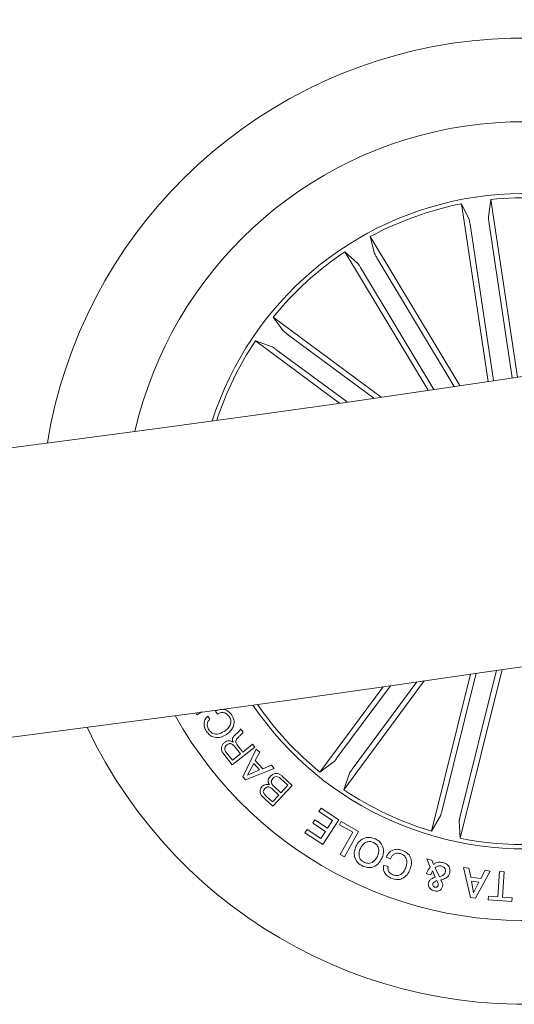
# Model space of a CAD drawing. Units: inches. Extents: x 1.3 to 15.2, y -1.9 to 5.7.
# Drawn here: x 4.6 to 4.6, y -1.9 to -1.8 of the extents above; entities that cross this region are included whole.
import ezdxf

# ---------------------------------------------------------------- set-up
doc = ezdxf.new("R2010")
doc.units = ezdxf.units.IN
doc.header["$MEASUREMENT"] = 0

msp = doc.modelspace()

# ---------------------------------------------------------------- linework, layer by layer
at = {"color": 7, "linetype": 'Continuous', "lineweight": 0}
for p, q in [((4.60150244406119, -1.779955560744093, 0.0001791338231357839), (4.602285149425915, -1.781617435824982, 0.0001791338231357839)), ((4.604275624617099, -1.798522805819857, 0.0001791338231357839), (4.60150244406119, -1.779955560744093, 0.0001791338231357839)), ((4.604559734617125, -1.779498797656902, 0.0001791338231357839), (4.604296823371698, -1.781317103597219, 0.0001791338231357839)), ((4.607332944655576, -1.798066281191004, 0.0001791338231357839), (4.604559734617125, -1.779498797656902, 0.0001791338231357839)), ((4.602379242756037, -1.782100836917537, 0.0001791338231357839), (4.604819924214508, -1.798441758188762, 0.0001791338231357839)), ((4.60434808216936, -1.781806884547489, 0.0001791338231357839), (4.606788733825534, -1.79814780577874, 0.0001791338231357839)), ((4.591952899606683, -1.783383136077619, 0.0001791338231357839), (4.592405742611688, -1.785163539724804, 0.0001791338231357839)), ((4.60131169851369, -1.798962051136809, 0.0001791338231357839), (4.591952899606683, -1.783383136077619, 0.0001791338231357839)), ((4.589303064182275, -1.784975080682425, 0.0001791338231357839), (4.590662211687339, -1.786210959247577, 0.0001791338231357839)), ((4.59799800800073, -1.799448749526936, 0.0001791338231357839), (4.589303064182275, -1.784975080682425, 0.0001791338231357839)), ((4.592640541085027, -1.785596346328194, 0.0001791338231357839), (4.600722002025935, -1.799048998351395, 0.0001791338231357839)), ((4.590934114274467, -1.786621404248444, 0.0001791338231357839), (4.598588061156732, -1.799362518047094, 0.0001791338231357839)), ((4.581792127980989, -1.791796182280782, 0.0001791338231357839), (4.582891827956733, -1.793267747480285, 0.0001791338231357839)), ((4.593094476873159, -1.800161005569294, 0.0001791338231357839), (4.581792127980989, -1.791796182280782, 0.0001791338231357839)), ((4.583274402199812, -1.7935777281832, 0.0001791338231357839), (4.592320240797923, -1.800272739252549, 0.0001791338231357839)), ((4.579953179380677, -1.794280900735523, 0.0001791338231357839), (4.581681835443518, -1.79490263123613, 0.0001791338231357839)), ((4.588741691912062, -1.800785308481686, 0.0001791338231357839), (4.579953179380677, -1.794280900735523, 0.0001791338231357839)), ((4.582090175753667, -1.795177837352659, 0.0001791338231357839), (4.589517178084881, -1.800674768569033, 0.0001791338231357839)), ((4.605746548342583, -1.828632542290728, 0.0001791338231357839), (4.601346233275352, -1.846274399682028, 0.0001791338231357839)), ((4.601357149930965, -1.843956745231477, 0.0001791338231357839), (4.605157746243475, -1.828719252286076, 0.0001791338231357839)), ((4.602439415613746, -1.829118295800988, 0.0001791338231357839), (4.598346885160053, -1.845526271899131, 0.0001791338231357839)), ((4.599425680037523, -1.843474932967389, 0.0001791338231357839), (4.603028067742075, -1.829032300860879, 0.0001791338231357839)), ((4.593285876706491, -1.830440925891763, 0.0001791338231357839), (4.586685898578438, -1.839358473625476, 0.0001791338231357839)), ((4.588467533847766, -1.83787622932887, 0.0001791338231357839), (4.594051407313742, -1.830331564720663, 0.0001791338231357839)), ((4.597588644462118, -1.829823231622471, 0.0001791338231357839), (4.589170617073152, -1.841197392423499, 0.0001791338231357839)), ((4.590067613214942, -1.839060455735051, 0.0001791338231357839), (4.596822247989461, -1.82993378372624, 0.0001791338231357839)), ((4.573818820001703, -1.833361672946723, 0.0001791338231357839), (4.573705396045924, -1.83315886484791, 0.0001791338231357839)), ((4.574333952168985, -1.833073877102247, 0.0001791338231357839), (4.573818820001703, -1.833361672946723, 0.0001791338231357839)), ((4.57495944786533, -1.833515313948071, 0.0001791338231357839), (4.575173800684736, -1.833837943647117, 0.0001791338231357839)), ((4.575979599373182, -1.833302582099552, 0.0001791338231357839), (4.575765246234008, -1.832980190818868, 0.0001791338231357839)), ((4.578371509106397, -1.834833577759927, 0.0001791338231357839), (4.578648824007788, -1.835186094252966, 0.0001791338231357839)), ((4.57986899758907, -1.83673721449002, 0.0001791338231357839), (4.577507232241212, -1.838595382409455, 0.0001791338231357839)), ((4.578378098165967, -1.837453570719363, 0.0001791338231357839), (4.577833375579949, -1.836761187216911, 0.0001791338231357839)), ((4.578010303622538, -1.836478659823817, 0.0001791338231357839), (4.578624913167356, -1.83725959043112, 0.0001791338231357839)), ((4.57861028964361, -1.839852375197759, 0.0001791338231357839), (4.580030452293001, -1.836947954827901, 0.0001791338231357839)), ((4.578624913167356, -1.83725959043112, 0.0001791338231357839), (4.579647169637682, -1.836455105960221, 0.0001791338231357839)), ((4.579647169637682, -1.836455105960221, 0.0001791338231357839), (4.57986899758907, -1.83673721449002, 0.0001791338231357839)), ((4.580030452293001, -1.836947954827901, 0.0001791338231357839), (4.580386067737676, -1.837293185355096, 0.0001791338231357839)), ((4.577507232241212, -1.838595382409455, 0.0001791338231357839), (4.576631165877887, -1.837481745337851, 0.0001791338231357839)), ((4.576883276734431, -1.837294447878634, 0.0001791338231357839), (4.577532159366861, -1.838119531929837, 0.0001791338231357839)), ((4.577532159366861, -1.838119531929837, 0.0001791338231357839), (4.578378098165967, -1.837453570719363, 0.0001791338231357839)), ((4.580386067737676, -1.837293185355096, 0.0001791338231357839), (4.579916135100956, -1.83814442543035, 0.0001791338231357839)), ((4.581909550920745, -1.838991578368069, 0.0001791338231357839), (4.578896897936773, -1.840164134541407, 0.0001791338231357839)), ((4.579761242274589, -1.838462983614918, 0.0001791338231357839), (4.579117110807714, -1.839672810338825, 0.0001791338231357839)), ((4.580378502624772, -1.839134006713663, 0.0001791338231357839), (4.579761242274589, -1.838462983614918, 0.0001791338231357839)), ((4.579916135100956, -1.83814442543035, 0.0001791338231357839), (4.580708259205535, -1.839005464416169, 0.0001791338231357839)), ((4.580708259205535, -1.839005464416169, 0.0001791338231357839), (4.581628500180098, -1.838646924684705, 0.0001791338231357839)), ((4.581628500180098, -1.838646924684705, 0.0001791338231357839), (4.581909550920745, -1.838991578368069, 0.0001791338231357839)), ((4.586685898578438, -1.839358473625476, 0.0001791338231357839), (4.588157463857877, -1.838258714045155, 0.0001791338231357839)), ((4.578896897936773, -1.840164134541407, 0.0001791338231357839), (4.57861028964361, -1.839852375197759, 0.0001791338231357839)), ((4.579117110807714, -1.839672810338825, 0.0001791338231357839), (4.580378502624772, -1.839134006713663, 0.0001791338231357839)), ((4.583338292734122, -1.840734190209432, 0.0001791338231357839), (4.582570145152046, -1.840017188332243, 0.0001791338231357839)), ((4.582746126683999, -1.83977376035183, 0.0001791338231357839), (4.583797282429094, -1.840753640891494, 0.0001791338231357839)), ((4.589170617073152, -1.841197392423499, 0.0001791338231357839), (4.589792347573765, -1.83946873636066, 0.0001791338231357839)), ((4.583797282429094, -1.840753640891494, 0.0001791338231357839), (4.581759895818972, -1.842937685521151, 0.0001791338231357839)), ((4.581890416249768, -1.840881498481003, 0.0001791338231357839), (4.582591265899523, -1.841534990699067, 0.0001791338231357839)), ((4.582591265899523, -1.841534990699067, 0.0001791338231357839), (4.583338292734122, -1.840734190209432, 0.0001791338231357839)), ((4.581081916872607, -1.841897270275381, 0.0001791338231357839), (4.581708442283164, -1.842481998197174, 0.0001791338231357839)), ((4.581708442283164, -1.842481998197174, 0.0001791338231357839), (4.582387571366387, -1.841753824375045, 0.0001791338231357839)), ((4.582387571366387, -1.841753824375045, 0.0001791338231357839), (4.581761045955823, -1.841169096453253, 0.0001791338231357839)), ((4.581759895818972, -1.842937685521151, 0.0001791338231357839), (4.580961892348312, -1.842193940696342, 0.0001791338231357839)), ((4.58657197118503, -1.843486303817266, 0.0001791338231357839), (4.586801083175049, -1.843137089151138, 0.0001791338231357839)), ((4.586801083175049, -1.843137089151138, 0.0001791338231357839), (4.588663224487755, -1.844358383529229, 0.0001791338231357839)), ((4.587997444913772, -1.844421386821761, 0.0001791338231357839), (4.58657197118503, -1.843486303817266, 0.0001791338231357839)), ((4.598346885160053, -1.845526271899131, 0.0001791338231357839), (4.599285601638215, -1.843947052724116, 0.0001791338231357839)), ((4.585931333941377, -1.844690651595376, 0.0001791338231357839), (4.586161042297076, -1.844341199310301, 0.0001791338231357839)), ((4.58725238311238, -1.845556929933026, 0.0001791338231357839), (4.585931333941377, -1.844690651595376, 0.0001791338231357839)), ((4.586161042297076, -1.844341199310301, 0.0001791338231357839), (4.587482091468079, -1.84520747764795, 0.0001791338231357839)), ((4.588663224487755, -1.844358383529229, 0.0001791338231357839), (4.586973164574858, -1.846934854490324, 0.0001791338231357839)), ((4.587482091468079, -1.84520747764795, 0.0001791338231357839), (4.587997444913772, -1.844421386821761, 0.0001791338231357839)), ((4.588719426053727, -1.844873681919652, 0.0001791338231357839), (4.588912410626613, -1.844529664012858, 0.0001791338231357839)), ((4.59011214405368, -1.845655417707889, 0.0001791338231357839), (4.588719426053727, -1.844873681919652, 0.0001791338231357839)), ((4.588912410626613, -1.844529664012858, 0.0001791338231357839), (4.590735180292747, -1.845553017987027, 0.0001791338231357839)), ((4.601346233275352, -1.846274399682028, 0.0001791338231357839), (4.601259108501003, -1.844439411795141, 0.0001791338231357839)), ((4.585121891507025, -1.84572072725254, 0.0001791338231357839), (4.585351003816804, -1.845371274168045, 0.0001791338231357839)), ((4.586973164574858, -1.846934854490324, 0.0001791338231357839), (4.585121891507025, -1.84572072725254, 0.0001791338231357839)), ((4.585351003816804, -1.845371274168045, 0.0001791338231357839), (4.586765579498378, -1.846299189992264, 0.0001791338231357839)), ((4.586765579498378, -1.846299189992264, 0.0001791338231357839), (4.58725238311238, -1.845556929933026, 0.0001791338231357839)), ((4.588808157403116, -1.847977298361691, 0.0001791338231357839), (4.59011214405368, -1.845655417707889, 0.0001791338231357839)), ((4.590735180292747, -1.845553017987027, 0.0001791338231357839), (4.589238178947226, -1.848219154926016, 0.0001791338231357839)), ((4.589238178947226, -1.848219154926016, 0.0001791338231357839), (4.588808157403116, -1.847977298361691, 0.0001791338231357839)), ((4.594065273007158, -1.848413503038019, 0.0001791338231357839), (4.593607046851974, -1.848246948984404, 0.0001791338231357839)), ((4.593352494382176, -1.849077020236304, 0.0001791338231357839), (4.593803541381786, -1.849241180473294, 0.0001791338231357839)), ((4.597853105700264, -1.848425497427492, 0.0001791338231357839), (4.598386519785556, -1.84857236356336, 0.0001791338231357839)), ((4.598229524618617, -1.849280733655701, 0.0001791338231357839), (4.597853105700264, -1.848425497427492, 0.0001791338231357839)), ((4.598386519785556, -1.84857236356336, 0.0001791338231357839), (4.598560353698166, -1.849019155109848, 0.0001791338231357839)), ((4.60241672713336, -1.852456604232975, 0.0001791338231357839), (4.6016871066267, -1.849323041137035, 0.0001791338231357839)), ((4.6016871066267, -1.849323041137035, 0.0001791338231357839), (4.602268400274202, -1.849390578030766, 0.0001791338231357839)), ((4.598285538993168, -1.85011336720926, 0.0001791338231357839), (4.597835406399658, -1.850000706658078, 0.0001791338231357839)), ((4.598745224373691, -1.850347395738561, 0.0001791338231357839), (4.598465975584431, -1.849681355938288, 0.0001791338231357839)), ((4.598748349776667, -1.84935033253578, 0.0001791338231357839), (4.599193433120166, -1.850294591066764, 0.0001791338231357839)), ((4.602268400274202, -1.849390578030766, 0.0001791338231357839), (4.602449144930298, -1.85032875997943, 0.0001791338231357839)), ((4.602449144930298, -1.85032875997943, 0.0001791338231357839), (4.603501300330654, -1.850474414501247, 0.0001791338231357839)), ((4.604503171199437, -1.849714963841137, 0.0001791338231357839), (4.60295098380495, -1.852530753766891, 0.0001791338231357839)), ((4.603501300330654, -1.850474414501247, 0.0001791338231357839), (4.603981137562034, -1.84961555830865, 0.0001791338231357839)), ((4.603981137562034, -1.84961555830865, 0.0001791338231357839), (4.604503171199437, -1.849714963841137, 0.0001791338231357839)), ((4.60530415375014, -1.852392765914668, 0.0001791338231357839), (4.605480022977844, -1.849766580361019, 0.0001791338231357839)), ((4.605480022977844, -1.849766580361019, 0.0001791338231357839), (4.605957444305457, -1.849797976703278, 0.0001791338231357839)), ((4.605957444305457, -1.849797976703278, 0.0001791338231357839), (4.605781574757994, -1.852424400675293, 0.0001791338231357839)), ((4.60330304791426, -1.850857526024945, 0.0001791338231357839), (4.602529910366798, -1.850750154310283, 0.0001791338231357839)), ((4.602529910366798, -1.850750154310283, 0.0001791338231357839), (4.602754547281276, -1.851982127080921, 0.0001791338231357839)), ((4.602754547281276, -1.851982127080921, 0.0001791338231357839), (4.60330304791426, -1.850857526024945, 0.0001791338231357839)), ((4.604282591621724, -1.852723990011648, 0.0001791338231357839), (4.60430932185029, -1.852325866477047, 0.0001791338231357839)), ((4.60430932185029, -1.852325866477047, 0.0001791338231357839), (4.60530415375014, -1.852392765914668, 0.0001791338231357839)), ((4.605781574757994, -1.852424400675293, 0.0001791338231357839), (4.606776377175314, -1.852491061654579, 0.0001791338231357839)), ((4.60295098380495, -1.852530753766891, 0.0001791338231357839), (4.60241672713336, -1.852456604232975, 0.0001791338231357839)), ((4.606749646946748, -1.85288918518918, 0.0001791338231357839), (4.604282591621724, -1.852723990011648, 0.0001791338231357839)), ((4.606776377175314, -1.852491061654579, 0.0001791338231357839), (4.606749646946748, -1.85288918518918, 0.0001791338231357839))]:
    msp.add_line(p, q, dxfattribs=at)
for centre, radius, start, end in [((4.223948333145223, 0.7583455418973546, 0.0001791338231357839), 2.585000000000038, 240.0339669702134, 297.5416276998351), ((4.223948333145223, 0.7583455418973546, 0.0001791338231357839), 2.61500000000004, 240.0327090902577, 297.5483555720542), ((4.608020159470422, -1.813130460756338, 0.0001791338231357839), 0.05049999999999855, 26.30619732637232, 170.6834354527392), ((4.608020159470422, -1.813130460756338, 0.0001791338231357839), 0.04175000000000037, 98.49481638954663, 167.008814995938), ((4.608020159470422, -1.813130460756338, 0.0001791338231357839), 0.04174999999999869, 29.98081778317333, 98.49481638954845), ((4.608020159470422, -1.813130460756338, 0.0001791338231357839), 0.03425000000000082, 34.80812459931266, 162.1815081797905), ((4.608020159470422, -1.813130460756338, 0.0001791338231357839), 0.03380918254822918, 78.61504494571555, 95.87458783339089), ((4.608020159470422, -1.813130460756338, 0.0001791338231357839), 0.03380918254822911, 101.1150449457144, 118.3745878334026), ((4.608020159470422, -1.813130460756338, 0.0001791338231357839), 0.03380918254823, 123.6150449457059, 140.8745878334039), ((4.608020159470422, -1.813130460756338, 0.0001791338231357839), 0.03380918254823025, 146.1150449456982, 161.8224286323968), ((4.608020159470422, -1.813130460756338, 0.0001791338231357839), 0.05049999999999893, 205.2435426869082, 351.7460900922073), ((4.608020159470422, -1.813130460756338, 0.0001791338231357839), 0.04175000000000061, 209.1221997978513, 347.8674329812614), ((4.608020159470422, -1.813130460756338, 0.0001791338231357839), 0.03425000000000119, 214.1295898189506, 278.4948163895448), ((4.608020159470422, -1.813130460756338, 0.0001791338231357839), 0.03380918254822717, 214.4994919999872, 230.8745878334083), ((4.608020159470422, -1.813130460756338, 0.0001791338231357839), 0.03380918254822962, 236.115044945694, 253.3745878334071), ((4.608020159470422, -1.813130460756338, 0.0001791338231357839), 0.03380918254822906, 258.6150449456899, 275.8745878333938)]:
    msp.add_arc(centre, radius, start, end, dxfattribs=at)
for points, knots in [([(4.604296823371698, -1.781317103597219, 0.0001791338231357839), (4.604296231660399, -1.781332444941202, 0.0001791338231357839), (4.604295048345845, -1.781363124827159, 0.0001791338231357839), (4.604304538949067, -1.781473458251678, 0.0001791338231357839), (4.604321142049664, -1.78161698888333, 0.0001791338231357839), (4.604337573618838, -1.78173565377689, 0.0001791338231357839), (4.604346897814638, -1.781798856561138, 0.0001791338231357839), (4.60434808216936, -1.781806884547489, 0.0001791338231357839)], [0, 0, 0, 0, 0.2414180451940602, 0.4827919973749926, 0.7242317816015894, 0.9649720576892444, 1, 1, 1, 1]), ([(4.602379242756037, -1.782100836917537, 0.0001791338231357839), (4.602370675450388, -1.782045315456904, 0.0001791338231357839), (4.60235355256121, -1.781934348502533, 0.0001791338231357839), (4.602326937436991, -1.781787172097606, 0.0001791338231357839), (4.602303698103563, -1.781676177575444, 0.0001791338231357839), (4.602290827840807, -1.781630124245757, 0.0001791338231357839), (4.602285793015153, -1.781618873925394, 0.0001791338231357839), (4.602285149425915, -1.781617435824982, 0.0001791338231357839)], [0, 0, 0, 0, 0.2413270915042946, 0.4823239894817619, 0.7233708311372626, 0.9646391814667571, 1, 1, 1, 1]), ([(4.592405742611688, -1.785163539724804, 0.0001791338231357839), (4.59241107143108, -1.785177978730585, 0.0001791338231357839), (4.592421727174675, -1.785206851606981, 0.0001791338231357839), (4.592472767814479, -1.785305093552769, 0.0001791338231357839), (4.592543055856793, -1.785431221618529, 0.0001791338231357839), (4.59260361618295, -1.78553458035607, 0.0001791338231357839), (4.592636405301078, -1.785589428213217, 0.0001791338231357839), (4.592640541085027, -1.785596346328194, 0.0001791338231357839)], [0, 0, 0, 0, 0.241501159941626, 0.4829164299529548, 0.7241223970789085, 0.9652027798876852, 1, 1, 1, 1]), ([(4.590934114274467, -1.786621404248444, 0.0001791338231357839), (4.590904942508046, -1.78657348768849, 0.0001791338231357839), (4.59084657143802, -1.786477609337226, 0.0001791338231357839), (4.590765802518725, -1.786351626984105, 0.0001791338231357839), (4.590701683161864, -1.786258133517977, 0.0001791338231357839), (4.590672400593416, -1.786220212487254, 0.0001791338231357839), (4.590663366286686, -1.786212007817828, 0.0001791338231357839), (4.590662211687339, -1.786210959247577, 0.0001791338231357839)], [0, 0, 0, 0, 0.2410514703161212, 0.4823304851033899, 0.7233924144505127, 0.964649093243224, 1, 1, 1, 1]), ([(4.582891827956733, -1.793267747480285, 0.0001791338231357839), (4.582902288040666, -1.793279016829736, 0.0001791338231357839), (4.582923210444287, -1.793301557937483, 0.0001791338231357839), (4.583007892204845, -1.793373142013083, 0.0001791338231357839), (4.583121263857547, -1.793462464187142, 0.0001791338231357839), (4.583216557374088, -1.793535012640775, 0.0001791338231357839), (4.583267938625913, -1.793572955153574, 0.0001791338231357839), (4.583274402199812, -1.7935777281832, 0.0001791338231357839)], [0, 0, 0, 0, 0.241511524004245, 0.4830746683624157, 0.7242319009735796, 0.9653093799153989, 0.9999999999999999, 0.9999999999999999, 0.9999999999999999, 0.9999999999999999]), ([(4.582090175753667, -1.795177837352659, 0.0001791338231357839), (4.582044865196685, -1.795144732088177, 0.0001791338231357839), (4.581954223036428, -1.795078506182114, 0.0001791338231357839), (4.581831400902725, -1.794993202431618, 0.0001791338231357839), (4.581736347770006, -1.79493077942661, 0.0001791338231357839), (4.581694986659961, -1.794907890020063, 0.0001791338231357839), (4.581683327354274, -1.794903227807271, 0.0001791338231357839), (4.581681835443518, -1.79490263123613, 0.0001791338231357839)], [0, 0, 0, 0, 0.2410845436773022, 0.4822810688461147, 0.7234363483393288, 0.9646112473704065, 1, 1, 1, 1]), ([(4.575765246234008, -1.832980190818868, 0.0001791338231357839), (4.575932933594806, -1.832907457736026, 0.0001791338231357839), (4.576267567724106, -1.83276231279654, 0.0001791338231357839), (4.57679238588191, -1.832815516653736, 0.0001791338231357839), (4.577200215904894, -1.833061256992622, 0.0001791338231357839), (4.577371926058548, -1.833289957035393, 0.0001791338231357839), (4.577457897670136, -1.833404462268989, 0.0001791338231357839)], [0, 0, 0, 0, 0.2802566816353981, 0.5592756079000353, 0.7793386969298117, 1, 1, 1, 1]), ([(4.574814657186852, -1.835101081569299, 0.0001791338231357839), (4.574734573817663, -1.834957251809249, 0.0001791338231357839), (4.574574621641644, -1.834669977643227, 0.0001791338231357839), (4.574547802726005, -1.834200470508954, 0.0001791338231357839), (4.574687981007218, -1.833792950409365, 0.0001791338231357839), (4.574868907758514, -1.833607911751798, 0.0001791338231357839), (4.57495944786533, -1.833515313948071, 0.0001791338231357839)], [0, 0, 0, 0, 0.2802585709957239, 0.5597662627627511, 0.779696427935641, 0.9999999999999999, 0.9999999999999999, 0.9999999999999999, 0.9999999999999999]), ([(4.575173800684736, -1.833837943647117, 0.0001791338231357839), (4.575098243442495, -1.83392348602066, 0.0001791338231357839), (4.574947372215115, -1.83409429536361, 0.0001791338231357839), (4.574884246931196, -1.834415248369455, 0.0001791338231357839), (4.574932761764954, -1.834705774922762, 0.0001791338231357839), (4.575022340268416, -1.834859996727562, 0.0001791338231357839), (4.575067153938368, -1.834937149669411, 0.0001791338231357839)], [0, 0, 0, 0, 0.279998962524356, 0.559096466350304, 0.7794280471236713, 1, 1, 1, 1]), ([(4.57718800111053, -1.833542621602536, 0.0001791338231357839), (4.577106177099131, -1.833440430394351, 0.0001791338231357839), (4.576942821519003, -1.83323641321399, 0.0001791338231357839), (4.576583854036354, -1.833120721833754, 0.0001791338231357839), (4.576246276763433, -1.833151030854252, 0.0001791338231357839), (4.576068551232943, -1.833252031263115, 0.0001791338231357839), (4.575979599373182, -1.833302582099552, 0.0001791338231357839)], [0, 0, 0, 0, 0.2800705935879798, 0.5591402024959734, 0.7793490964502503, 1, 1, 1, 1]), ([(4.576679765937405, -1.835109781943388, 0.0001791338231357839), (4.576819090880536, -1.835004858590344, 0.0001791338231357839), (4.577097172456534, -1.834795439869596, 0.0001791338231357839), (4.577361097078079, -1.834371441805166, 0.0001791338231357839), (4.577390855666811, -1.833904236851635, 0.0001791338231357839), (4.577255724328386, -1.833663347253081, 0.0001791338231357839), (4.57718800111053, -1.833542621602536, 0.0001791338231357839)], [0, 0, 0, 0, 0.2809969393212609, 0.5608476844335337, 0.7799118377258094, 1, 1, 1, 1]), ([(4.577457897670136, -1.833404462268989, 0.0001791338231357839), (4.577564298782878, -1.833601308896643, 0.0001791338231357839), (4.577776634260855, -1.833994138649009, 0.0001791338231357839), (4.57765492336098, -1.834632966706728, 0.0001791338231357839), (4.577334708189798, -1.835104531682833, 0.0001791338231357839), (4.577057544826888, -1.835312417696318, 0.0001791338231357839), (4.576918816481916, -1.83541647070788, 0.0001791338231357839)], [0, 0, 0, 0, 0.2797188289569498, 0.5582106211966591, 0.7788715337346849, 1, 1, 1, 1]), ([(4.578148104383871, -1.835171594397352, 0.0001791338231357839), (4.578200459366468, -1.835115261347202, 0.0001791338231357839), (4.578293882669383, -1.835014739499181, 0.0001791338231357839), (4.578347805121675, -1.834888897252343, 0.0001791338231357839), (4.578371509106397, -1.834833577759927, 0.0001791338231357839)], [0, 0, 0, 0, 0.5604060331689457, 1, 1, 1, 1]), ([(4.576918816481916, -1.83541647070788, 0.0001791338231357839), (4.576721952121229, -1.835525586527434, 0.0001791338231357839), (4.576328861262401, -1.835743464619039, 0.0001791338231357839), (4.575681850533684, -1.835764359807873, 0.0001791338231357839), (4.575139820871411, -1.835521571864287, 0.0001791338231357839), (4.574923159168017, -1.83524139253329, 0.0001791338231357839), (4.574814657186852, -1.835101081569299, 0.0001791338231357839)], [0, 0, 0, 0, 0.2804051363898827, 0.5599017287693777, 0.7796032543576115, 0.9999999999999999, 0.9999999999999999, 0.9999999999999999, 0.9999999999999999]), ([(4.575067153938368, -1.834937149669411, 0.0001791338231357839), (4.575177381103824, -1.83507230126365, 0.0001791338231357839), (4.575397421160845, -1.835342096503392, 0.0001791338231357839), (4.576046558567088, -1.835442951014859, 0.0001791338231357839), (4.576439441784714, -1.835236231158213, 0.0001791338231357839), (4.576679765937405, -1.835109781943388, 0.0001791338231357839)], [0, 0, 0, 0, 0.2804571490399931, 0.5598602378223452, 1, 1, 1, 1]), ([(4.577600215273477, -1.836217994909223, 0.0001791338231357839), (4.577578681301813, -1.836168514000205, 0.0001791338231357839), (4.577535673946626, -1.836069691402034, 0.0001791338231357839), (4.577525994388534, -1.83590337043272, 0.0001791338231357839), (4.577588968416583, -1.835751375400092, 0.0001791338231357839), (4.577772976334002, -1.83548502607596, 0.0001791338231357839), (4.577981392035002, -1.835310887983548, 0.0001791338231357839), (4.578148104383871, -1.835171594397352, 0.0001791338231357839)], [0, 0, 0, 0, 0.1249592406554021, 0.2495668950435883, 0.3742890982236001, 0.499491959306213, 1, 1, 1, 1]), ([(4.578128033049923, -1.835737812112312, 0.0001791338231357839), (4.578075045346919, -1.835795773312192, 0.0001791338231357839), (4.577969558032307, -1.835911161807861, 0.0001791338231357839), (4.577863754252019, -1.836116322416872, 0.0001791338231357839), (4.57790498449832, -1.836325253675507, 0.0001791338231357839), (4.577975144540407, -1.836427447668279, 0.0001791338231357839), (4.578010303622538, -1.836478659823817, 0.0001791338231357839)], [0, 0, 0, 0, 0.2811884687837737, 0.5597867957569709, 0.7793973357491695, 1, 1, 1, 1]), ([(4.578648824007788, -1.835186094252966, 0.0001791338231357839), (4.578613497698137, -1.835248071493801, 0.0001791338231357839), (4.578542386215824, -1.835372831014709, 0.0001791338231357839), (4.5783377225738, -1.835529562233175, 0.0001791338231357839), (4.578207553436702, -1.835658837680728, 0.0001791338231357839), (4.578128033049923, -1.835737812112312, 0.0001791338231357839)], [0, 0, 0, 0, 0.2775141852897519, 0.5586330775907165, 1, 1, 1, 1]), ([(4.576631165877887, -1.837481745337851, 0.0001791338231357839), (4.576558238739208, -1.837376748600448, 0.0001791338231357839), (4.576412776706, -1.837167319858857, 0.0001791338231357839), (4.576354679401137, -1.83680457516118, 0.0001791338231357839), (4.576459192745911, -1.836482347180753, 0.0001791338231357839), (4.576607330758122, -1.836345906726871, 0.0001791338231357839), (4.576681537576144, -1.836277559570258, 0.0001791338231357839)], [0, 0, 0, 0, 0.2807657857082104, 0.5600214512243104, 0.7796014161187315, 1, 1, 1, 1]), ([(4.576681537576144, -1.836277559570258, 0.0001791338231357839), (4.576758439821178, -1.836224338265332, 0.0001791338231357839), (4.576912017203061, -1.836118052829008, 0.0001791338231357839), (4.577172099688411, -1.836058791684769, 0.0001791338231357839), (4.577413654166969, -1.836100029683737, 0.0001791338231357839), (4.577537974191669, -1.836178638993108, 0.0001791338231357839), (4.577600215273477, -1.836217994909223, 0.0001791338231357839)], [0, 0, 0, 0, 0.2803497262475296, 0.559871522059209, 0.7796487519183649, 1, 1, 1, 1]), ([(4.57694853416807, -1.836523965861248, 0.0001791338231357839), (4.576888213305263, -1.836580719281931, 0.0001791338231357839), (4.576767913882199, -1.836693904064936, 0.0001791338231357839), (4.576711541235187, -1.836929683845358, 0.0001791338231357839), (4.576770859929394, -1.837136674832651, 0.0001791338231357839), (4.576845754443529, -1.837241786658387, 0.0001791338231357839), (4.576883276734431, -1.837294447878634, 0.0001791338231357839)], [0, 0, 0, 0, 0.2801058367893302, 0.5586221580369941, 0.7788688801675622, 0.9999999999999999, 0.9999999999999999, 0.9999999999999999, 0.9999999999999999]), ([(4.577833375579949, -1.836761187216911, 0.0001791338231357839), (4.577714871733834, -1.836625532913617, 0.0001791338231357839), (4.577566592262165, -1.836455793710314, 0.0001791338231357839), (4.577310838851195, -1.83637913238945, 0.0001791338231357839), (4.577131870122702, -1.836397472096281, 0.0001791338231357839), (4.577021844382916, -1.836473385029371, 0.0001791338231357839), (4.57694853416807, -1.836523965861248, 0.0001791338231357839)], [0, 0, 0, 0, 0.4989525527751698, 0.6243208414671244, 0.7496847567339155, 1, 1, 1, 1]), ([(4.588157463857877, -1.838258714045155, 0.0001791338231357839), (4.588168730417503, -1.838248258309374, 0.0001791338231357839), (4.588191259659738, -1.838227350435807, 0.0001791338231357839), (4.588262701589522, -1.838142790298367, 0.0001791338231357839), (4.588352340957722, -1.838029478958221, 0.0001791338231357839), (4.588424551563225, -1.837933884940199, 0.0001791338231357839), (4.588462738703686, -1.837882661443095, 0.0001791338231357839), (4.588467533847766, -1.83787622932887, 0.0001791338231357839)], [0, 0, 0, 0, 0.241472717214823, 0.4828623399241395, 0.7241714751560556, 0.9653643214863403, 1, 1, 1, 1]), ([(4.581401585311424, -1.840691061500874, 0.0001791338231357839), (4.581354788588905, -1.840610021388394, 0.0001791338231357839), (4.581261390739634, -1.840448279886, 0.0001791338231357839), (4.581266103071003, -1.840099191804722, 0.0001791338231357839), (4.581411153556736, -1.839904975136976, 0.0001791338231357839), (4.581499715892097, -1.839786393792218, 0.0001791338231357839)], [0, 0, 0, 0, 0.2811301650813534, 0.5610852932675547, 1, 1, 1, 1]), ([(4.581499715892097, -1.839786393792218, 0.0001791338231357839), (4.581600412499983, -1.839701499453453, 0.0001791338231357839), (4.581801800783414, -1.839531714934571, 0.0001791338231357839), (4.582179084495267, -1.839481174895466, 0.0001791338231357839), (4.58250788269145, -1.83957645668662, 0.0001791338231357839), (4.582666636395762, -1.839707929834751, 0.0001791338231357839), (4.582746126683999, -1.83977376035183, 0.0001791338231357839)], [0, 0, 0, 0, 0.279567342109002, 0.5591209903914426, 0.7792454689372987, 0.9999999999999999, 0.9999999999999999, 0.9999999999999999, 0.9999999999999999]), ([(4.581749581280338, -1.840028962406125, 0.0001791338231357839), (4.581697776542496, -1.840094133243589, 0.0001791338231357839), (4.581619962626204, -1.840192023867169, 0.0001791338231357839), (4.58159281047713, -1.840357198279783, 0.0001791338231357839), (4.581634955062812, -1.840601807336642, 0.0001791338231357839), (4.581776974811063, -1.840757297359956, 0.0001791338231357839), (4.581890416249768, -1.840881498481003, 0.0001791338231357839)], [0, 0, 0, 0, 0.2503806898492903, 0.3760872624476468, 0.5016357974677977, 1, 1, 1, 1]), ([(4.582570145152046, -1.840017188332243, 0.0001791338231357839), (4.582502111740376, -1.839962203212542, 0.0001791338231357839), (4.582366403958907, -1.839852523153684, 0.0001791338231357839), (4.582116018630344, -1.839815573586691, 0.0001791338231357839), (4.58189894317507, -1.839887851314913, 0.0001791338231357839), (4.58179941826933, -1.839981878429898, 0.0001791338231357839), (4.581749581280338, -1.840028962406125, 0.0001791338231357839)], [0, 0, 0, 0, 0.2804195732082507, 0.5593592504945597, 0.7793496209570048, 0.9999999999999999, 0.9999999999999999, 0.9999999999999999, 0.9999999999999999]), ([(4.590067613214942, -1.839060455735051, 0.0001791338231357839), (4.590034445826861, -1.839105704968067, 0.0001791338231357839), (4.589968076887268, -1.839196250042329, 0.0001791338231357839), (4.58988281602171, -1.839319272048244, 0.0001791338231357839), (4.589820672279244, -1.839414043827969, 0.0001791338231357839), (4.589797420258401, -1.8394559485691, 0.0001791338231357839), (4.589792922356976, -1.839467287382741, 0.0001791338231357839), (4.589792347573765, -1.83946873636066, 0.0001791338231357839)], [0, 0, 0, 0, 0.2410652997947945, 0.482378904328383, 0.7233782086895835, 0.964650723013582, 1, 1, 1, 1]), ([(4.580961892348312, -1.842193940696342, 0.0001791338231357839), (4.580755972976511, -1.842017517089189, 0.0001791338231357839), (4.580498323994056, -1.841796773589074, 0.0001791338231357839), (4.580412484943161, -1.841411160814107, 0.0001791338231357839), (4.58042918849359, -1.841146759689105, 0.0001791338231357839), (4.580543692801751, -1.840984096879987, 0.0001791338231357839), (4.580619800493848, -1.840875979629365, 0.0001791338231357839)], [0, 0, 0, 0, 0.4998012763694346, 0.6253578240720817, 0.7509862132281726, 1, 1, 1, 1]), ([(4.580619800493848, -1.840875979629365, 0.0001791338231357839), (4.580678666383253, -1.840821827255275, 0.0001791338231357839), (4.580796328118335, -1.840713586942543, 0.0001791338231357839), (4.581075217850003, -1.840616572594718, 0.0001791338231357839), (4.581277959250886, -1.840662845544607, 0.0001791338231357839), (4.581401585311424, -1.840691061500874, 0.0001791338231357839)], [0, 0, 0, 0, 0.2809338966106629, 0.5615335138739119, 1, 1, 1, 1]), ([(4.580917866298638, -1.84106663759272, 0.0001791338231357839), (4.580865318028749, -1.841130404427094, 0.0001791338231357839), (4.580786489381977, -1.841226062253258, 0.0001791338231357839), (4.580756976878828, -1.841390801494452, 0.0001791338231357839), (4.580817714849812, -1.841631238512333, 0.0001791338231357839), (4.580964549117877, -1.841779089686235, 0.0001791338231357839), (4.581081916872607, -1.841897270275381, 0.0001791338231357839)], [0, 0, 0, 0, 0.2502069307572347, 0.3753401168755674, 0.5006960642504661, 1, 1, 1, 1]), ([(4.581761045955823, -1.841169096453253, 0.0001791338231357839), (4.58163453557749, -1.841060370050772, 0.0001791338231357839), (4.581476169006321, -1.840924265584237, 0.0001791338231357839), (4.581232643063736, -1.840896220956699, 0.0001791338231357839), (4.581071179875223, -1.840929882159255, 0.0001791338231357839), (4.580979125437737, -1.841011994551246, 0.0001791338231357839), (4.580917866298638, -1.84106663759272, 0.0001791338231357839)], [0, 0, 0, 0, 0.4989732681490914, 0.6246182062456247, 0.7501960128833564, 0.9999999999999999, 0.9999999999999999, 0.9999999999999999, 0.9999999999999999]), ([(4.599285601638215, -1.843947052724116, 0.0001791338231357839), (4.599292009479202, -1.843933124736708, 0.0001791338231357839), (4.599304826126597, -1.843905266663502, 0.0001791338231357839), (4.59933841013432, -1.843799655113921, 0.0001791338231357839), (4.599377809801905, -1.843660718656141, 0.0001791338231357839), (4.599408325050079, -1.843544838415091, 0.0001791338231357839), (4.599423727105258, -1.843482799328818, 0.0001791338231357839), (4.599425680037523, -1.843474932967389, 0.0001791338231357839)], [0, 0, 0, 0, 0.2413900957992546, 0.4828165606629417, 0.7240859819833192, 0.9650149684505874, 1, 1, 1, 1]), ([(4.601357149930965, -1.843956745231477, 0.0001791338231357839), (4.601343846984265, -1.844011344681787, 0.0001791338231357839), (4.601317259404525, -1.844120468417492, 0.0001791338231357839), (4.601285401926594, -1.844266626576381, 0.0001791338231357839), (4.601264437485555, -1.844378149835703, 0.0001791338231357839), (4.601258794645091, -1.844425305833558, 0.0001791338231357839), (4.601259072907275, -1.844437812068248, 0.0001791338231357839), (4.601259108501003, -1.844439411795141, 0.0001791338231357839)], [0, 0, 0, 0, 0.2413854465401348, 0.4824385866894479, 0.7234245097903004, 0.9646220277360926, 1, 1, 1, 1]), ([(4.590446552160196, -1.847125002822107, 0.0001791338231357839), (4.590564797580494, -1.846927635689865, 0.0001791338231357839), (4.590801129477761, -1.846533166722709, 0.0001791338231357839), (4.591374681546371, -1.846199566681273, 0.0001791338231357839), (4.591976867837514, -1.846149610584447, 0.0001791338231357839), (4.592313546900202, -1.846281221280228, 0.0001791338231357839), (4.592482201796543, -1.846347149907106, 0.0001791338231357839)], [0, 0, 0, 0, 0.279980529721397, 0.5595847147556046, 0.7793798233773784, 1, 1, 1, 1]), ([(4.591162117302159, -1.849183516726918, 0.0001791338231357839), (4.590960066899103, -1.849068794267108, 0.0001791338231357839), (4.590556946566296, -1.848839906051733, 0.0001791338231357839), (4.590283564794985, -1.848228671352138, 0.0001791338231357839), (4.59025755779924, -1.847633271862966, 0.0001791338231357839), (4.59038353018733, -1.847294489983159, 0.0001791338231357839), (4.590446552160196, -1.847125002822107, 0.0001791338231357839)], [0, 0, 0, 0, 0.2800038113979015, 0.5586488714057926, 0.779199082627472, 1, 1, 1, 1]), ([(4.592305201614569, -1.846727905746382, 0.0001791338231357839), (4.592151243477141, -1.8466725979655, 0.0001791338231357839), (4.591844006133461, -1.846562226302532, 0.0001791338231357839), (4.591401813173782, -1.84673192085604, 0.0001791338231357839), (4.591093576109314, -1.847008526470127, 0.0001791338231357839), (4.590972723212707, -1.847230542849171, 0.0001791338231357839), (4.590912251145117, -1.847341634844931, 0.0001791338231357839)], [0, 0, 0, 0, 0.2797082504818068, 0.5581830315900143, 0.7789247396579404, 0.9999999999999999, 0.9999999999999999, 0.9999999999999999, 0.9999999999999999]), ([(4.592690371280423, -1.848169187105615, 0.0001791338231357839), (4.592746140174128, -1.848022027631899, 0.0001791338231357839), (4.592857501760443, -1.847728173632935, 0.0001791338231357839), (4.592832766476787, -1.847278762247629, 0.0001791338231357839), (4.592630194465578, -1.846912009776327, 0.0001791338231357839), (4.592413640866131, -1.846789335107559, 0.0001791338231357839), (4.592305201614569, -1.846727905746382, 0.0001791338231357839)], [0, 0, 0, 0, 0.2805840881623569, 0.5602816745920776, 0.779810974146791, 1, 1, 1, 1]), ([(4.592482201796543, -1.846347149907106, 0.0001791338231357839), (4.592680463891694, -1.84646193341966, 0.0001791338231357839), (4.593076237658128, -1.846691065988312, 0.0001791338231357839), (4.593332324260097, -1.847300502051878, 0.0001791338231357839), (4.59334619515721, -1.847886814706354, 0.0001791338231357839), (4.593219460974792, -1.848219549178312, 0.0001791338231357839), (4.593156040143275, -1.848386057506832, 0.0001791338231357839)], [0, 0, 0, 0, 0.2798302720382037, 0.5586013838776365, 0.7791135215061115, 1, 1, 1, 1]), ([(4.590912251145117, -1.847341634844931, 0.0001791338231357839), (4.590856701496399, -1.847492498067541, 0.0001791338231357839), (4.590745743793541, -1.847793839966624, 0.0001791338231357839), (4.590783463092773, -1.848254181112083, 0.0001791338231357839), (4.59100638500841, -1.848618389945341, 0.0001791338231357839), (4.591228436099016, -1.84874105261407, 0.0001791338231357839), (4.591339713849812, -1.848802523268694, 0.0001791338231357839)], [0, 0, 0, 0, 0.2804626037371422, 0.5602103157595542, 0.7796056450460974, 1, 1, 1, 1]), ([(4.591339713849812, -1.848802523268694, 0.0001791338231357839), (4.591490786191669, -1.84885355519456, 0.0001791338231357839), (4.59179265229086, -1.848955524941069, 0.0001791338231357839), (4.592348574191758, -1.848728759182893, 0.0001791338231357839), (4.592560718191103, -1.848381448271449, 0.0001791338231357839), (4.592690371280423, -1.848169187105615, 0.0001791338231357839)], [0, 0, 0, 0, 0.2803489365452462, 0.5601808964537767, 0.9999999999999999, 0.9999999999999999, 0.9999999999999999, 0.9999999999999999]), ([(4.593607046851974, -1.848246948984404, 0.0001791338231357839), (4.593703660293629, -1.848077270940162, 0.0001791338231357839), (4.593896362421021, -1.847738836458072, 0.0001791338231357839), (4.594381347362709, -1.847449474276391, 0.0001791338231357839), (4.594888318266752, -1.847409057402396, 0.0001791338231357839), (4.595180459168868, -1.847497551834974, 0.0001791338231357839), (4.595326753591302, -1.847541866896134, 0.0001791338231357839)], [0, 0, 0, 0, 0.2803543500819256, 0.559185955589569, 0.7792550253573197, 1, 1, 1, 1]), ([(4.595155678246365, -1.847904749272292, 0.0001791338231357839), (4.5950320045249, -1.847870710986248, 0.0001791338231357839), (4.594785195795538, -1.847802782682546, 0.0001791338231357839), (4.59442829072621, -1.84790817860347, 0.0001791338231357839), (4.594185101461732, -1.848137567562163, 0.0001791338231357839), (4.594105267965426, -1.848321404480242, 0.0001791338231357839), (4.594065273007158, -1.848413503038019, 0.0001791338231357839)], [0, 0, 0, 0, 0.2802020116103558, 0.5591834840248547, 0.7791598893760765, 1, 1, 1, 1]), ([(4.595655928069649, -1.849358344335603, 0.0001791338231357839), (4.5957029998031, -1.849202356387492, 0.0001791338231357839), (4.595796931012342, -1.848891083878276, 0.0001791338231357839), (4.595751938431556, -1.848425596410261, 0.0001791338231357839), (4.59550818166788, -1.84806395822888, 0.0001791338231357839), (4.595273358834346, -1.847957899972325, 0.0001791338231357839), (4.595155678246365, -1.847904749272292, 0.0001791338231357839)], [0, 0, 0, 0, 0.2809185069153864, 0.5605702854666041, 0.779781436047507, 0.9999999999999999, 0.9999999999999999, 0.9999999999999999, 0.9999999999999999]), ([(4.595326753591302, -1.847541866896134, 0.0001791338231357839), (4.595532388049852, -1.847637390606431, 0.0001791338231357839), (4.59594258633018, -1.847827940682512, 0.0001791338231357839), (4.596240960942032, -1.84841431946646, 0.0001791338231357839), (4.596274870293634, -1.84899254771337, 0.0001791338231357839), (4.596174066316833, -1.849329211825438, 0.0001791338231357839), (4.596123608203673, -1.849497731326438, 0.0001791338231357839)], [0, 0, 0, 0, 0.2799334148260716, 0.558409354991254, 0.7789588125088007, 1, 1, 1, 1]), ([(4.593156040143275, -1.848386057506832, 0.0001791338231357839), (4.59304123173423, -1.848581532497143, 0.0001791338231357839), (4.592811810387688, -1.848972149664249, 0.0001791338231357839), (4.592254326878758, -1.849310886272162, 0.0001791338231357839), (4.591661543427009, -1.849375469562978, 0.0001791338231357839), (4.591328760729875, -1.849247565596072, 0.0001791338231357839), (4.591162117302159, -1.849183516726918, 0.0001791338231357839)], [0, 0, 0, 0, 0.2800953812134864, 0.5597138750293006, 0.7795234257316168, 1, 1, 1, 1]), ([(4.594227263450552, -1.850491301666628, 0.0001791338231357839), (4.594070373062332, -1.85042064039837, 0.0001791338231357839), (4.593756997918502, -1.850279500553403, 0.0001791338231357839), (4.59343176128116, -1.849910266066386, 0.0001791338231357839), (4.59329408931881, -1.849479219143586, 0.0001791338231357839), (4.593333007824102, -1.84921121189555, 0.0001791338231357839), (4.593352494382176, -1.849077020236304, 0.0001791338231357839)], [0, 0, 0, 0, 0.2803497534151879, 0.559974675933965, 0.77967861397253, 1, 1, 1, 1]), ([(4.593803541381786, -1.849241180473294, 0.0001791338231357839), (4.593795780972965, -1.849348085409313, 0.0001791338231357839), (4.593780288620069, -1.849561503159839, 0.0001791338231357839), (4.593960770770386, -1.849919677297923, 0.0001791338231357839), (4.59421107144499, -1.850041852699004, 0.0001791338231357839), (4.594363903330127, -1.850116452165917, 0.0001791338231357839)], [0, 0, 0, 0, 0.2810102441450905, 0.5609897578277111, 1, 1, 1, 1]), ([(4.597835406399658, -1.850000706658078, 0.0001791338231357839), (4.597858316964075, -1.849908856414971, 0.0001791338231357839), (4.597896038116779, -1.849757629366025, 0.0001791338231357839), (4.598004194670417, -1.849568716704437, 0.0001791338231357839), (4.598115572704451, -1.849423786501062, 0.0001791338231357839), (4.59819154181839, -1.849328416467153, 0.0001791338231357839), (4.598229524618617, -1.849280733655701, 0.0001791338231357839)], [0, 0, 0, 0, 0.3399331047998504, 0.5596836605070903, 0.7798520123826191, 1, 1, 1, 1]), ([(4.598560353698166, -1.849019155109848, 0.0001791338231357839), (4.598632429125608, -1.848955693846194, 0.0001791338231357839), (4.598777147103315, -1.848828271976348, 0.0001791338231357839), (4.599121449433859, -1.848754838639797, 0.0001791338231357839), (4.599364754326088, -1.848788885024198, 0.0001791338231357839), (4.59951329655274, -1.848809670984135, 0.0001791338231357839)], [0, 0, 0, 0, 0.2787284839432703, 0.5596501326984193, 1, 1, 1, 1]), ([(4.599429561503622, -1.849180299902566, 0.0001791338231357839), (4.599362318602632, -1.84916893259523, 0.0001791338231357839), (4.599227847987333, -1.849146200547969, 0.0001791338231357839), (4.598984750540373, -1.849195618010043, 0.0001791338231357839), (4.598837970386306, -1.849291679552121, 0.0001791338231357839), (4.598748349776667, -1.84935033253578, 0.0001791338231357839)], [0, 0, 0, 0, 0.2803222596094909, 0.5605812089648302, 1, 1, 1, 1]), ([(4.599805232358547, -1.849771128685438, 0.0001791338231357839), (4.599815279687156, -1.849697915796481, 0.0001791338231357839), (4.599835381318067, -1.849551439202469, 0.0001791338231357839), (4.59973013526044, -1.849367348442469, 0.0001791338231357839), (4.599592545808028, -1.849237755726733, 0.0001791338231357839), (4.599483865294101, -1.849199443273726, 0.0001791338231357839), (4.599429561503622, -1.849180299902566, 0.0001791338231357839)], [0, 0, 0, 0, 0.2791278863734692, 0.5584495116360928, 0.779372912967153, 1, 1, 1, 1]), ([(4.59951329655274, -1.848809670984135, 0.0001791338231357839), (4.599647104027974, -1.848848206657667, 0.0001791338231357839), (4.599913088639555, -1.848924808478051, 0.0001791338231357839), (4.600197725703001, -1.849212108504457, 0.0001791338231357839), (4.600293632144576, -1.849563251469735, 0.0001791338231357839), (4.600267212778106, -1.849779098806068, 0.0001791338231357839), (4.600254019691792, -1.849886886876673, 0.0001791338231357839)], [0, 0, 0, 0, 0.2811584215161242, 0.5588911487277671, 0.7797226836982394, 1, 1, 1, 1]), ([(4.596123608203673, -1.849497731326438, 0.0001791338231357839), (4.596029161905689, -1.84970370140395, 0.0001791338231357839), (4.59584059415388, -1.85011493313339, 0.0001791338231357839), (4.595325755213106, -1.850514765073113, 0.0001791338231357839), (4.594741475185262, -1.850638024553514, 0.0001791338231357839), (4.594398857779031, -1.850540263628255, 0.0001791338231357839), (4.594227263450552, -1.850491301666628, 0.0001791338231357839)], [0, 0, 0, 0, 0.2804256415528298, 0.5598867705973144, 0.7795764818691987, 1, 1, 1, 1]), ([(4.594363903330127, -1.850116452165917, 0.0001791338231357839), (4.594519885799383, -1.850155213674283, 0.0001791338231357839), (4.594831371654536, -1.850232617639542, 0.0001791338231357839), (4.595369810021644, -1.849954639711962, 0.0001791338231357839), (4.595547348792493, -1.849584633174643, 0.0001791338231357839), (4.595655928069649, -1.849358344335603, 0.0001791338231357839)], [0, 0, 0, 0, 0.2803767433622008, 0.5598923397456989, 1, 1, 1, 1]), ([(4.598031477493815, -1.850955121640534, 0.0001791338231357839), (4.598063783389017, -1.850868264096355, 0.0001791338231357839), (4.598128448506041, -1.850694405634228, 0.0001791338231357839), (4.598387981533304, -1.850476955414896, 0.0001791338231357839), (4.598609715200416, -1.850396540249316, 0.0001791338231357839), (4.598745224373691, -1.850347395738561, 0.0001791338231357839)], [0, 0, 0, 0, 0.2796553164446198, 0.5597722537117138, 1, 1, 1, 1]), ([(4.598465975584431, -1.849681355938288, 0.0001791338231357839), (4.598425681619099, -1.849759329076299, 0.0001791338231357839), (4.598353758566289, -1.849898507885795, 0.0001791338231357839), (4.598306376059796, -1.850047740324886, 0.0001791338231357839), (4.598285538993168, -1.85011336720926, 0.0001791338231357839)], [0, 0, 0, 0, 0.5602371391193611, 0.9999999999999999, 0.9999999999999999, 0.9999999999999999, 0.9999999999999999]), ([(4.599193433120166, -1.850294591066764, 0.0001791338231357839), (4.599346918438276, -1.850243331630505, 0.0001791338231357839), (4.599560805355521, -1.850171899893962, 0.0001791338231357839), (4.599748183182035, -1.84994981131515, 0.0001791338231357839), (4.599786204270893, -1.849830726193194, 0.0001791338231357839), (4.599805232358547, -1.849771128685438, 0.0001791338231357839)], [0, 0, 0, 0, 0.5593486262873351, 0.7794709931477138, 1, 1, 1, 1]), ([(4.600254019691792, -1.849886886876673, 0.0001791338231357839), (4.600216760912352, -1.849999043710076, 0.0001791338231357839), (4.600142379586975, -1.850222947285028, 0.0001791338231357839), (4.59979999512773, -1.850489026997027, 0.0001791338231357839), (4.599510901991136, -1.850565812282769, 0.0001791338231357839), (4.599333882002322, -1.850612830107503, 0.0001791338231357839)], [0, 0, 0, 0, 0.2801063722112787, 0.5591885596430921, 1, 1, 1, 1]), ([(4.598658440345988, -1.851769209028406, 0.0001791338231357839), (4.598556032884519, -1.851735554771819, 0.0001791338231357839), (4.598351501371453, -1.851668339396159, 0.0001791338231357839), (4.598122809049271, -1.851466011574024, 0.0001791338231357839), (4.597995853601505, -1.851208876027913, 0.0001791338231357839), (4.598019599384066, -1.851039731217611, 0.0001791338231357839), (4.598031477493815, -1.850955121640534, 0.0001791338231357839)], [0, 0, 0, 0, 0.2807341886966747, 0.5606914531474856, 0.780249182351848, 1, 1, 1, 1]), ([(4.598482359621465, -1.851064445333882, 0.0001791338231357839), (4.59847923604354, -1.851107480148052, 0.0001791338231357839), (4.598472968435686, -1.851193831552735, 0.0001791338231357839), (4.598540695253111, -1.851298946757519, 0.0001791338231357839), (4.598629082140749, -1.851365813133834, 0.0001791338231357839), (4.598693491600184, -1.851385576233965, 0.0001791338231357839), (4.598725698882624, -1.851395458567345, 0.0001791338231357839)], [0, 0, 0, 0, 0.2782991592758297, 0.5584205196299594, 0.7791927589022459, 1, 1, 1, 1]), ([(4.598914083924966, -1.850703343053093, 0.0001791338231357839), (4.598814407601253, -1.85074780087676, 0.0001791338231357839), (4.598675646533065, -1.850809691352675, 0.0001791338231357839), (4.598525376854302, -1.850941655143993, 0.0001791338231357839), (4.598496690724384, -1.851023538033772, 0.0001791338231357839), (4.598482359621465, -1.851064445333882, 0.0001791338231357839)], [0, 0, 0, 0, 0.5606701864068829, 0.7805182922938353, 1, 1, 1, 1]), ([(4.599502224746273, -1.851331888551452, 0.0001791338231357839), (4.599465207942186, -1.851425443561624, 0.0001791338231357839), (4.599391120199299, -1.851612690400264, 0.0001791338231357839), (4.599144680538288, -1.851768656618748, 0.0001791338231357839), (4.59888966020464, -1.851813244408016, 0.0001791338231357839), (4.59873557235348, -1.851783898671594, 0.0001791338231357839), (4.598658440345988, -1.851769209028406, 0.0001791338231357839)], [0, 0, 0, 0, 0.2790960222369229, 0.5586002043189158, 0.77904778289199, 1, 1, 1, 1]), ([(4.598725698882624, -1.851395458567345, 0.0001791338231357839), (4.598765449227237, -1.851401231477086, 0.0001791338231357839), (4.598844841005359, -1.851412761479432, 0.0001791338231357839), (4.598957095281329, -1.851378532324309, 0.0001791338231357839), (4.599027261013401, -1.851297842607614, 0.0001791338231357839), (4.599045873418777, -1.851237390646788, 0.0001791338231357839), (4.599055207899625, -1.85120707282064, 0.0001791338231357839)], [0, 0, 0, 0, 0.2800913528490496, 0.5594152892835441, 0.7790382566000486, 1, 1, 1, 1]), ([(4.599055207899625, -1.85120707282064, 0.0001791338231357839), (4.599060419373557, -1.851156991039708, 0.0001791338231357839), (4.599070876200647, -1.851056501902058, 0.0001791338231357839), (4.598992551828416, -1.850892458587418, 0.0001791338231357839), (4.598943858639868, -1.850775103108708, 0.0001791338231357839), (4.598914083924966, -1.850703343053093, 0.0001791338231357839)], [0, 0, 0, 0, 0.2785068725820266, 0.5588242870180754, 1, 1, 1, 1]), ([(4.599333882002322, -1.850612830107503, 0.0001791338231357839), (4.599371152337229, -1.85069047143718, 0.0001791338231357839), (4.599432539460707, -1.850818352710628, 0.0001791338231357839), (4.599514401206525, -1.850998612047476, 0.0001791338231357839), (4.599538644489543, -1.85116784835885, 0.0001791338231357839), (4.59951438540758, -1.851277115039971, 0.0001791338231357839), (4.599502224746273, -1.851331888551452, 0.0001791338231357839)], [0, 0, 0, 0, 0.3403981580181905, 0.560662087049816, 0.7797674468251312, 1, 1, 1, 1])]:
    msp.add_open_spline(points, degree=3, knots=knots, dxfattribs=at)

doc.saveas('drawing.dxf')
